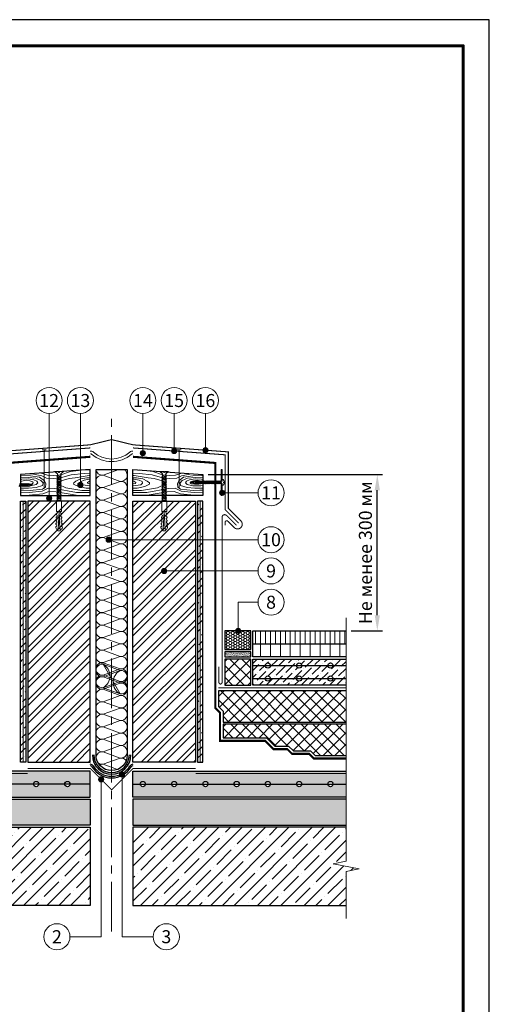
# Model space of a CAD drawing. Units: millimetres. Extents: x -25960 to 18565, y 500 to 76970.
# Drawn here: x 1699 to 2600, y 61080 to 62970 of the extents above; entities that cross this region are included whole.
import ezdxf
from ezdxf.enums import TextEntityAlignment as Align

# ---------------------------------------------------------------- set-up
doc = ezdxf.new("R2010")
doc.units = ezdxf.units.MM
doc.linetypes.add('HIDDEN', pattern=[0.375, 0.25, -0.125])
doc.linetypes.add('осевая2', pattern=[28.575, 19.05, -3.175, 3.175, -3.175])
doc.layers.get('Defpoints').update_dxf_attribs({"color": 254, "lineweight": 25})
for name, color, linetype, lineweight in [('_Выноска', 7, 'Continuous', 15), ('_Размеры', 251, 'Continuous', 15), ('_Рамка', 7, 'Continuous', 25), ('_Тонкая линия', 7, 'Continuous', 15), ('Арматура', 7, 'Continuous', 25), ('Асфальт', 7, 'Continuous', 25), ('Бетон', 7, 'Continuous', 25), ('Геотекстиль', 252, 'осевая2', 25), ('Гидроизоляция', 5, 'Continuous', 15), ('Железобетон', 7, 'Continuous', 25), ('Крепеж', 251, 'Continuous', 15), ('Металл', 7, 'Continuous', 25), ('Мин. Вата', 42, 'Continuous', 25), ('Пароизоляция', 82, 'Continuous', 25), ('Пенополистирол', 252, 'Continuous', 25), ('Праймер', 6, 'HIDDEN', 25), ('Разуклонка', 7, 'Continuous', 25), ('Штрих Асфальтобетон', 7, 'Continuous', 15), ('Штрих Бетон неармированный', 7, 'Continuous', 15), ('Штрих Железобетон', 7, 'Continuous', 15), ('Штрих Керамзитобетон', 7, 'Continuous', 15), ('Штрих Мин. Вата', 40, 'Continuous', 15), ('Штрих Пенополистирол', 252, 'Continuous', 15)]:
    doc.layers.add(name, color=color, linetype=linetype, lineweight=lineweight)
doc.layers.add('_Лист', color=7, linetype='Continuous', lineweight=25, plot=False)
doc.layers.add('_Текст', color=7, linetype='Continuous')
for name, color, linetype, lineweight, true_color in [('Герметик', 7, 'Continuous', 25, 0xff8000), ('Дерево', 7, 'Continuous', 25, 0x9c6b30), ('Кирпич', 7, 'Continuous', 25, 0xba1512), ('Штрих Герметик', 7, 'Continuous', 15, 0xff7c1c), ('Штрих Дерево', 7, 'Continuous', 15, 0x9c6b30), ('Штрих Кирпич', 7, 'Continuous', 15, 0xed4845)]:
    doc.layers.add(name, color=color, linetype=linetype, lineweight=lineweight, true_color=true_color)
doc.styles.add('Arial', font='ariali.ttf')
doc.dimstyles.new('М 1', dxfattribs={"dimtxt": 25, "dimasz": 30, "dimexe": 10, "dimexo": 10, "dimgap": 10, "dimtad": 1, "dimdec": 0, "dimzin": 0, "dimdsep": 46, "dimtxsty": 'Arial', "dimcen": 0, "dimdle": 10, "dimadec": 0, "dimazin": 0, "dimtfac": 1, "dimtdec": 0, "dimtofl": 0, "dimtmove": 0, "dimatfit": 3, "dimldrblk": 'NONE', "dimfxl": 0.18, "dimtolj": 1, "dimtzin": 0, "dimarcsym": 0})

# ---------------------------------------------------------------- blocks, each defined once
blk = doc.blocks.new('*D33')
at = {"layer": '_Размеры', "color": 0, "lineweight": -2, "transparency": 16777216}
for p, q in [((2060, 62097), (2395, 62097)), ((2385, 61827), (2385, 62067)), ((2335, 61797), (2395, 61797))]:
    blk.add_line(p, q, dxfattribs=at)
at = {"layer": '_Размеры', "color": 0, "transparency": 16777216}
for points in [[(2380, 62067), (2390, 62067), (2385, 62097)], [(2380, 61827), (2390, 61827), (2385, 61797)]]:
    blk.add_solid(points, dxfattribs=at)
at = {"layer": 'Defpoints', "color": 0, "transparency": 16777216}
for p in [(2050, 62097), (2385, 62097), (2325, 61797)]:
    blk.add_point(p, dxfattribs=at)
at = {"layer": '_Размеры', "color": 0, "transparency": 16777216, "insert": (2362.2, 61947), "char_height": 25, "attachment_point": 5, "rotation": 90, "style": 'Arial'}
blk.add_mtext('\\A1;Не менее 300 мм', dxfattribs=at)
blk = doc.blocks.new('_None')
blk = doc.blocks.new('Дюбель')
at = {"layer": 'Крепеж'}
for points in [[(-48.1, 2.8), (-49, 2.8), (-50.4, 2.1), (-50.4, -2.1), (-49, -2.8), (-48.1, -2.8)], [(-17.5, 4.2), (-18.3, 2.8), (-21.1, 3), (-21, 4.4), (-23.1, 4.5), (-23.9, 3.1), (-26.7, 3.3), (-26.6, 4.7), (-28.7, 4.8), (-29.5, 3.4), (-32.3, 3.6), (-32.2, 5), (-34.3, 5.1), (-35, 3.7), (-37.8, 3.9), (-37.8, 5.3), (-39.9, 5.4), (-40.6, 4), (-43.4, 4.2), (-43.4, 5.6), (-45.5, 5.7), (-48, 4.4), (-48.1, 1.6), (-17.6, 0), (-48.1, -1.6), (-48, -4.4), (-45.5, -5.7), (-43.4, -5.6), (-43.4, -4.2), (-40.6, -4), (-39.9, -5.4), (-37.8, -5.3), (-37.8, -3.9), (-35, -3.7), (-34.3, -5.1), (-32.2, -5), (-32.3, -3.6), (-29.5, -3.4), (-28.7, -4.8), (-26.6, -4.7), (-26.7, -3.3), (-23.9, -3.1), (-23.1, -4.5), (-21, -4.4), (-21.1, -3), (-18.3, -2.8), (-17.5, -4.2)], [(0, -4.2), (0, 4.2), (-17.5, 4.2), (-17.5, -4.2), (0, -4.2)]]:
    blk.add_lwpolyline(points, dxfattribs=at)

msp = doc.modelspace()

# ---------------------------------------------------------------- hatches: boundary and pattern name
at = {"layer": '_Выноска'}
for points in [[(1930, 62138.2, 1), (1940, 62138.2, 1)], [(1990, 62142.2, 1), (2000, 62142.2, 1)], [(2050, 62143.8, 1), (2060, 62143.8, 1)], [(1810, 62077, 1), (1820, 62077, 1)], [(2082, 62062, 1), (2092, 62062, 1)], [(1750, 62051.5, 1), (1760, 62051.5, 1)], [(1864.3, 61972, 1), (1874.3, 61972, 1)], [(1971, 61912, 1), (1981, 61912, 1)], [(2123, 61797, -1), (2113, 61797, -1)], [(1860, 61512, -1), (1850, 61512, -1)], [(1900, 61521.5, -1), (1890, 61521.5, -1)]]:
    msp.add_hatch(color=256, dxfattribs=at).paths.add_polyline_path(points)
at = {"layer": 'Крепеж'}
for points in [[(1717.2, 62077), (1717.2, 62079.3), (1723.2, 62077.3), (1723.2, 62077)], [(2032.8, 62082), (2032.8, 62084.3), (2026.8, 62082.3), (2026.8, 62082)]]:
    msp.add_hatch(color=256, dxfattribs=at).paths.add_polyline_path(points)
at = {"layer": 'Пароизоляция'}
msp.add_hatch(color=82, dxfattribs=at).paths.add_polyline_path([(1846, 61541.3), (1843.4, 61539.7, 0.562079), (1906.6, 61539.7), (1904, 61541.3, -0.562079)])
at = {"layer": 'Штрих Асфальтобетон'}
h = msp.add_hatch(dxfattribs=at)
h.set_pattern_fill('ANSI31', color=256, scale=3, angle=45, style=0)
h.set_pattern_definition([(90, (694, 34982), (-9.525, 2e-15), [])])
h.paths.add_polyline_path([(2325, 61772), (2325, 61797), (2146, 61797), (2146, 61772)])
h = msp.add_hatch(dxfattribs=at)
h.set_pattern_fill('ANSI31', color=256, scale=6, angle=45, style=0)
h.set_pattern_definition([(90, (694, 34982), (-19.05, 4e-15), [])])
h.paths.add_polyline_path([(2325, 61747), (2325, 61772), (2146, 61772), (2146, 61747)])
at = {"layer": 'Штрих Бетон неармированный'}
h = msp.add_hatch(dxfattribs=at)
h.set_pattern_fill('ANSI36', color=256, scale=3, style=0)
h.set_pattern_definition([(45, (0, 14050), (5.051394, 18.5217782), [23.8125, -4.7625, 0, -4.7625])])
h.paths.add_polyline_path([(2040, 61545), (2045, 61545), (2045, 62046), (2040, 62046)])
h.paths.add_polyline_path([(2045, 61545), (2050, 61545), (2050, 62046), (2045, 62046)])
h.paths.add_polyline_path([(1700, 61545), (1705, 61545), (1705, 62046), (1700, 62046)])
h.paths.add_polyline_path([(1705, 61545), (1710, 61545), (1710, 62046), (1705, 62046)])
h = msp.add_hatch(dxfattribs=at)
h.set_pattern_fill('AR-SAND', color=256, scale=0.05, style=0)
h.set_pattern_definition([(37.5, (763, 45552), (-0.08000156, 2.44706619), [0, -1.9304, 0, -2.159, 0, -2.06375]), (7.5, (763, 45552), (2.2476164, 3.5841255), [0, -1.0414, 0, -1.7399, 0, -0.66675]), (327.5, (761.438, 45552), (3.95496185, 0.00718592), [0, -0.635, 0, -2.286, 0, -2.9845]), (317.5, (761.438, 45552), (3.81778226, 1.1146466), [0, -0.3175, 0, -1.4986, 0, -1.7145])])
h.paths.add_polyline_path([(2142, 61747), (2142, 61757), (2092, 61757), (2092, 61747)])
h = msp.add_hatch(dxfattribs=at)
h.set_pattern_fill('ANSI36', color=256, scale=3, style=0)
h.set_pattern_definition([(45, (610, 34982), (5.051394, 18.5217782), [23.8125, -4.7625, 0, -4.7625])])
edge = h.paths.add_edge_path()
edge.add_line((2146, 61730.5), (2146, 61705.5))
edge.add_line((2146, 61705.5), (2170, 61705.5))
edge.add_arc((2175, 61705.5), 5, 0, 180, ccw=False)
edge.add_line((2180, 61705.5), (2230, 61705.5))
edge.add_arc((2235, 61705.5), 5, 0, 180, ccw=False)
edge.add_line((2240, 61705.5), (2290, 61705.5))
edge.add_arc((2295, 61705.5), 5, 0, 180, ccw=False)
edge.add_line((2300, 61705.5), (2325, 61705.5))
edge.add_line((2325, 61705.5), (2325, 61730.5))
edge.add_line((2325, 61730.5), (2300, 61730.5))
edge.add_arc((2295, 61730.5), 5, -180, 0, ccw=False)
edge.add_line((2290, 61730.5), (2240, 61730.5))
edge.add_arc((2235, 61730.5), 5, -180, 0, ccw=False)
edge.add_line((2230, 61730.5), (2180, 61730.5))
edge.add_arc((2175, 61730.5), 5, -180, 0, ccw=False)
edge.add_line((2170, 61730.5), (2146, 61730.5))
edge = h.paths.add_edge_path()
edge.add_line((2146, 61743), (2146, 61730.5))
edge.add_line((2146, 61730.5), (2170, 61730.5))
edge.add_arc((2175, 61730.5), 5, 0, 180, ccw=False)
edge.add_line((2180, 61730.5), (2230, 61730.5))
edge.add_arc((2235, 61730.5), 5, 0, 180, ccw=False)
edge.add_line((2240, 61730.5), (2290, 61730.5))
edge.add_arc((2295, 61730.5), 5, 0, 180, ccw=False)
edge.add_line((2300, 61730.5), (2325, 61730.5))
edge.add_line((2325, 61730.5), (2325, 61743))
edge.add_line((2325, 61743), (2146, 61743))
edge = h.paths.add_edge_path()
edge.add_line((2146, 61705.5), (2146, 61693))
edge.add_line((2146, 61693), (2325, 61693))
edge.add_line((2325, 61693), (2325, 61705.5))
edge.add_line((2325, 61705.5), (2300, 61705.5))
edge.add_arc((2295, 61705.5), 5, -180, 0, ccw=False)
edge.add_line((2290, 61705.5), (2240, 61705.5))
edge.add_arc((2235, 61705.5), 5, -180, 0, ccw=False)
edge.add_line((2230, 61705.5), (2180, 61705.5))
edge.add_arc((2175, 61705.5), 5, -180, 0, ccw=False)
edge.add_line((2170, 61705.5), (2146, 61705.5))
h = msp.add_hatch(dxfattribs=at)
h.set_pattern_fill('ANSI36', color=256, scale=3, style=0)
h.set_pattern_definition([(45, (0, -10931), (5.0513941, 18.5217782), [23.8125, -4.7625, 0, -4.7625])])
h.paths.add_polyline_path([(1834, 61523), (1834, 61528), (925, 61528), (925, 61523)])
h.paths.add_polyline_path([(1545, 61503, -1), (1555, 61503), (1605, 61503, -1), (1615, 61503), (1665, 61503, -1), (1675, 61503), (1725, 61503, -1), (1735, 61503), (1785, 61503, -1), (1795, 61503), (1834, 61503), (1834, 61523), (925, 61523), (925, 61503), (950, 61503, -1), (960, 61503), (1005, 61503, -1), (1015, 61503), (1065, 61503, -1), (1075, 61503), (1125, 61503, -1), (1135, 61503), (1185, 61503, -1), (1195, 61503), (1245, 61503, -1), (1255, 61503), (1305, 61503, -1), (1315, 61503), (1365, 61503, -1), (1375, 61503), (1425, 61503, -1), (1435, 61503), (1485, 61503, -1), (1495, 61503)])
h.paths.add_polyline_path([(1495, 61503, -1), (1485, 61503), (1435, 61503, -1), (1425, 61503), (1375, 61503, -1), (1365, 61503), (1315, 61503, -1), (1305, 61503), (1255, 61503, -1), (1245, 61503), (1195, 61503, -1), (1185, 61503), (1135, 61503, -1), (1125, 61503), (1075, 61503, -1), (1065, 61503), (1015, 61503, -1), (1005, 61503), (960, 61503, -1), (950, 61503), (925, 61503), (925, 61478), (1834, 61478), (1834, 61503), (1795, 61503, -1), (1785, 61503), (1735, 61503, -1), (1725, 61503), (1675, 61503, -1), (1665, 61503), (1615, 61503, -1), (1605, 61503), (1555, 61503, -1), (1545, 61503)])
h.paths.add_polyline_path([(2325, 61523), (2325, 61528), (1916, 61528), (1916, 61523)])
h.paths.add_polyline_path([(1916, 61523), (1916, 61503), (1930, 61503, -1), (1940, 61503), (1990, 61503, -1), (2000, 61503), (2050, 61503, -1), (2060, 61503), (2110, 61503, -1), (2120, 61503), (2170, 61503, -1), (2180, 61503), (2230, 61503, -1), (2240, 61503), (2290, 61503, -1), (2300, 61503), (2325, 61503), (2325, 61523)])
h.paths.add_polyline_path([(2060, 61503, -1), (2050, 61503), (2000, 61503, -1), (1990, 61503), (1940, 61503, -1), (1930, 61503), (1916, 61503), (1916, 61478), (2325, 61478), (2325, 61503), (2300, 61503, -1), (2290, 61503), (2240, 61503, -1), (2230, 61503), (2180, 61503, -1), (2170, 61503), (2120, 61503, -1), (2110, 61503)])
at = {"layer": 'Штрих Герметик'}
h = msp.add_hatch(dxfattribs=at)
h.set_pattern_fill('HONEY', color=256, style=0)
h.set_pattern_definition([(0, (763, 45452), (4.7625, 2.74963), [3.175, -6.35]), (120, (763, 45452), (-4.76249943, 2.749631), [3.175, -6.35]), (60, (763, 45452), (5.7e-07, 5.499261), [-6.35, 3.175])])
h.paths.add_polyline_path([(2142, 61797), (2092, 61797), (2092, 61761), (2142, 61761)])
at = {"layer": 'Штрих Железобетон'}
h = msp.add_hatch(dxfattribs=at)
h.set_pattern_fill('ANSI35', color=256, scale=5, style=0)
h.set_pattern_definition([(45, (0, -10931), (-22.45064, 22.45064), []), (45, (22.45, -10931), (-22.45064, 22.45064), [39.6875, -7.9375, 0, -7.9375])])
h.paths.add_polyline_path([(1834, 61420), (925, 61420), (925, 61355), (900, 61350), (950, 61340), (925, 61335), (925, 61270), (1834, 61270)])
h.paths.add_polyline_path([(1916, 61420), (1916, 61270), (2325, 61270), (2325, 61335), (2350, 61340), (2300, 61350), (2325, 61355), (2325, 61420)])
at = {"layer": 'Штрих Керамзитобетон'}
h = msp.add_hatch(dxfattribs=at)
h.set_pattern_fill('GRAVEL', color=256, style=0)
h.set_pattern_definition([(228.0128, (18.288, 14144.4), (-203.20017266, -228.600280895), [3.41721, -338.305]), (184.9697, (16.002, 14141.86), (304.800493062, 25.399820754), [5.86405, -580.54]), (132.5104, (10.16, 14141.352), (253.999815183, -279.400272925), [4.13482, -409.347]), (267.2737, (0.254, 14135.002), (25.399889708, 507.999836534), [5.34005, -528.664]), (292.8337, (0, 14129.668), (-127.000360555, 304.8001733), [5.23634, -518.398]), (357.2737, (2.032, 14124.842), (-507.999836534, 25.399889708), [5.34005, -528.664]), (37.6942, (7.366, 14124.588), (-330.200208612, -253.99977357), [7.06194, -699.131]), (72.2553, (12.954, 14128.906), (177.800355655, 558.80016206), [6.6672, -660.053]), (121.4296, (14.986, 14135.256), (-203.200052353, 330.1996116), [5.35813, -530.455]), (175.2364, (12.192, 14139.828), (279.39978053, -25.39976163), [6.11713, -299.739]), (222.3974, (6.096, 14140.336), (-304.800009172, -279.399636506), [7.91078, -783.168]), (138.8141, (25.4, 14134.748), (-177.79988674, 152.39976557), [2.70005, -267.306]), (171.4692, (23.368, 14136.526), (330.199495956, -50.800128), [5.13682, -508.546]), (225, (18.288, 14137.288), (-5e-15, -25.399983), [3.59209, -32.3289]), (203.1986, (16.51, 14140.336), (127.00042826, 50.80022274), [1.93441, -191.506]), (291.8014, (14.732, 14139.574), (-25.4000178, 76.2000491), [2.73566, -134.048]), (30.9638, (15.748, 14137.034), (76.19991955, 50.8000396), [4.4432, -143.663]), (161.5651, (19.558, 14139.32), (50.8000232, -25.3999622), [3.21287, -77.109]), (16.3895, (0, 14139.574), (254.00014014, 76.1998415), [4.50088, -445.588]), (70.3462, (4.318, 14140.844), (-101.599716887, -279.399604885), [3.77599, -373.822]), (293.1986, (19.558, 14144.4), (-50.80022274, 127.00042826), [3.8688, -189.572]), (343.6105, (21.082, 14140.844), (-254.00014014, 76.1998415), [4.50088, -445.588]), (339.444, (0, 14123.826), (-127.00015764, 50.79993836), [4.34035, -212.677]), (294.7751, (4.064, 14122.302), (-126.999704036, 279.39987026), [3.63672, -360.036]), (66.8014, (19.812, 14119), (50.80022274, 127.00042826), [3.8688, -189.572]), (17.354, (21.336, 14122.556), (-330.20001782, -101.599846756), [4.25783, -421.524]), (69.444, (7.366, 14119), (-50.79993836, -127.00015764), [2.17018, -214.848]), (101.3099, (18.288, 14119), (-25.39987463, 101.5996746), [1.29515, -128.22]), (165.9638, (18.034, 14120.27), (76.20005355, -25.39995604), [5.23634, -99.4905]), (186.009, (12.954, 14121.54), (253.999625444, 25.399940685), [4.85267, -480.414]), (303.6901, (15.748, 14134.748), (-25.4000087, 50.799951), [3.66324, -87.9178]), (353.1572, (17.78, 14131.7), (431.800178566, -50.800227517), [6.39557, -633.16]), (60.9454, (24.13, 14130.938), (-101.59976366, -177.79957611), [2.61508, -258.894]), (90, (25.4, 14133.224), (-25.4, 25.4), [1.524, -23.876]), (120.2564, (12.446, 14122.302), (101.59978467, -177.799910325), [3.52867, -349.339]), (48.0128, (10.668, 14125.35), (203.20017266, 228.600280895), [6.83443, -334.888]), (0, (15.24, 14130.43), (25.4, 25.4), [6.604, -18.796]), (325.3048, (21.844, 14130.43), (-253.99955991, 177.800016905), [4.0161, -397.593]), (254.0546, (25.146, 14128.144), (-25.4000648, -101.60024203), [3.69829, -181.217]), (207.646, (24.13, 14124.588), (-482.59983049, -254.000159747), [6.02145, -596.125]), (175.4261, (18.796, 14121.794), (-330.200076047, 25.399877112), [6.37029, -630.658]), (175.4261, (18.796, 14121.794), (-330.200076047, 25.399877112), [6.37029, -630.658])])
h.paths.add_polyline_path([(1834, 61424), (1834, 61474), (925, 61474), (925, 61424)])
h.paths.add_polyline_path([(1916, 61474), (1916, 61424), (2325, 61424), (2325, 61474)])
at = {"layer": 'Штрих Кирпич'}
h = msp.add_hatch(dxfattribs=at)
h.set_pattern_fill('ANSI32', color=256, scale=2.5, style=0)
h.set_pattern_definition([(45, (0, 14050), (-16.83798, 16.83798), []), (45, (11.225, 14050), (-16.83798, 16.83798), [])])
h.paths.add_polyline_path([(1834, 62046), (1714, 62046), (1714, 61545), (1834, 61545)])
h.paths.add_polyline_path([(1916, 61545), (2036, 61545), (2036, 62046), (1916, 62046)])
at = {"layer": 'Штрих Пенополистирол'}
h = msp.add_hatch(dxfattribs=at)
h.set_pattern_fill('ANSI37', color=251, scale=5, style=0)
h.set_pattern_definition([(45, (887, 45514), (-11.22532, 11.22532), []), (135, (887, 45514), (-11.22532, -11.22532), [])])
h.paths.add_polyline_path([(2142, 61743), (2092, 61743), (2092, 61693), (2142, 61693)])
h = msp.add_hatch(dxfattribs=at)
h.set_pattern_fill('ANSI37', color=251, scale=5, style=0)
h.set_pattern_definition([(45, (0, -17931), (-11.22532, 11.22532), []), (135, (0, -17931), (-11.22532, -11.22532), [])])
h.paths.add_polyline_path([(925, 61682), (925, 61622), (1661, 61622), (1661, 61642.8), (1670, 61651.8), (1670, 61682)])
h.paths.add_polyline_path([(925, 61558), (1383.8, 61558), (1383.8, 61590), (1398.8, 61590), (1398.8, 61618), (925, 61618)])
h.paths.add_polyline_path([(2325, 61622), (2325, 61682), (2080, 61682), (2080, 61651.8), (2089, 61642.8), (2089, 61622)])
h.paths.add_polyline_path([(1577.8, 61592), (1661, 61592), (1661, 61618), (1402.8, 61618), (1402.8, 61586), (1387.8, 61586), (1387.8, 61558), (1484.5, 61558), (1493.5, 61567), (1526.2, 61567), (1535.2, 61576), (1561.8, 61576)])
h.paths.add_polyline_path([(2172.2, 61592), (2188.2, 61576), (2214.8, 61576), (2223.8, 61567), (2256.5, 61567), (2265.5, 61558), (2325, 61558), (2325, 61618), (2089, 61618), (2089, 61592)])

# ---------------------------------------------------------------- linework, layer by layer
at = {"layer": '_Выноска'}
for points in [[(1755, 62214.1), (1755, 62051.5)], [(1815, 62214.1), (1815, 62077)], [(1935, 62214.1), (1935, 62138.2)], [(1995, 62214.1), (1995, 62142.2)], [(2055, 62214.1), (2055, 62143.8)], [(2156, 62062), (2087, 62062)], [(2156, 61972), (1869.3, 61972)], [(2156, 61912), (1976, 61912)], [(2118, 61797), (2118, 61852), (2156, 61852)], [(1795, 61210), (1855, 61210), (1855, 61512)], [(1955, 61210), (1895, 61210), (1895, 61521.5)]]:
    msp.add_lwpolyline(points, dxfattribs=at)
for centre, radius in [((1755, 62239.1), 25), ((1815, 62239.1), 25), ((1935, 62239.1), 25), ((1995, 62239.1), 25), ((2055, 62239.1), 25), ((1935, 62138.2), 5), ((1995, 62142.2), 5), ((2055, 62143.8), 5), ((1815, 62077), 5), ((2181, 62062), 25), ((2087, 62062), 5), ((1755, 62051.5), 5), ((2181, 61972), 25), ((1869.3, 61972), 5), ((2181, 61912), 25), ((1976, 61912), 5), ((2181, 61852), 25), ((2118, 61797), 5), ((1855, 61512), 5), ((1895, 61521.5), 5), ((1770, 61210), 25), ((1980, 61210), 25)]:
    msp.add_circle(centre, radius, dxfattribs=at)
at = {"layer": '_Лист'}
msp.add_lwpolyline([(500, 60000), (2600, 60000), (2600, 62970), (500, 62970)], close=True, dxfattribs=at)
at = {"layer": '_Рамка', "lineweight": 60}
msp.add_lwpolyline([(700, 62920), (700, 60050), (2550, 60050), (2550, 62920), (700, 62920)], dxfattribs=at)
at = {"layer": '_Тонкая линия', "linetype": 'осевая2', "ltscale": 5}
msp.add_lwpolyline([(1875, 61220), (1875, 62214.1)], dxfattribs=at)
at = {"layer": '_Тонкая линия'}
msp.add_lwpolyline([(2325, 61245), (2325, 61335), (2350, 61340), (2300, 61350), (2325, 61355), (2325, 61822)], dxfattribs=at)
at = {"layer": 'Арматура', "ltscale": 5}
for points in [[(2146, 61730.5), (2325, 61730.5)], [(2146, 61705.5), (2325, 61705.5)], [(1834, 61503), (925, 61503)], [(1916, 61503), (2325, 61503)]]:
    msp.add_lwpolyline(points, dxfattribs=at)
at = {"layer": 'Арматура', "ltscale": 100}
for centre in [(2175, 61730.5), (2235, 61730.5), (2295, 61730.5), (2175, 61705.5), (2235, 61705.5), (2295, 61705.5), (1730, 61503), (1790, 61503), (1935, 61503), (1995, 61503), (2055, 61503), (2115, 61503), (2175, 61503), (2235, 61503), (2295, 61503)]:
    msp.add_circle(centre, 5, dxfattribs=at)
at = {"layer": 'Асфальт'}
for points in [[(2325, 61747), (2146, 61747), (2146, 61797), (2325, 61797)], [(2146, 61772), (2325, 61772)]]:
    msp.add_lwpolyline(points, dxfattribs=at)
at = {"layer": 'Бетон'}
for points in [[(1710, 62046), (1710, 61545), (1700, 61545), (1700, 62046), (1710, 62046)], [(2040, 62046), (2040, 61545), (2050, 61545), (2050, 62046), (2040, 62046)], [(2325, 61693), (2146, 61693), (2146, 61743), (2325, 61743)], [(925, 61478), (1834, 61478), (1834, 61528), (925, 61528)], [(2325, 61478), (1916, 61478), (1916, 61528), (2325, 61528)]]:
    msp.add_lwpolyline(points, dxfattribs=at)
msp.add_lwpolyline([(2142, 61757), (2092, 61757), (2092, 61747), (2142, 61747)], close=True, dxfattribs=at)
at = {"layer": 'Геотекстиль', "ltscale": 2.5, "const_width": 4}
for points in [[(925, 61552), (1487, 61552), (1496, 61561), (1528.7, 61561), (1537.7, 61570), (1564.3, 61570), (1580.3, 61586), (1667, 61586), (1667, 61640.3), (1676, 61649.3), (1676, 62119.3), (1834, 62131.1)], [(2325, 61552), (2263, 61552), (2254, 61561), (2221.3, 61561), (2212.3, 61570), (2185.7, 61570), (2169.7, 61586), (2083, 61586), (2083, 61640.3), (2074, 61649.3), (2074, 62119.3), (1916, 62131.1)]]:
    msp.add_lwpolyline(points, dxfattribs=at)
at = {"layer": 'Герметик'}
msp.add_lwpolyline([(2142, 61797), (2092, 61797), (2092, 61761), (2142, 61761)], close=True, dxfattribs=at)
at = {"layer": 'Гидроизоляция', "color": 5}
for points in [[(1834, 62142.1, -0.201436), (1839.9, 62140.1, 0.37861), (1910.1, 62140.1, -0.201436), (1916, 62142.1, -0.201436)], [(1834.4, 62137.1), (1834.4, 62137.1, -0.200916), (1836.6, 62136.4, 0.378509), (1913.4, 62136.4, -0.200916), (1915.6, 62137.1)]]:
    msp.add_lwpolyline(points, format="xyb", dxfattribs=at)
at = {"layer": 'Гидроизоляция', "color": 5, "const_width": 2}
msp.add_lwpolyline([(2325, 61687.5), (2080, 61687.5)], dxfattribs=at)
at = {"layer": 'Дерево', "ltscale": 100}
for points in [[(1834, 62057), (1834, 62107), (1700, 62097), (1700, 62057)], [(1916, 62057), (1916, 62107), (2050, 62097), (2050, 62057)]]:
    msp.add_lwpolyline(points, close=True, dxfattribs=at)
at = {"layer": 'Железобетон'}
for points in [[(925, 61420), (1834, 61420), (1834, 61270), (925, 61270)], [(2325, 61420), (1916, 61420), (1916, 61270), (2325, 61270)]]:
    msp.add_lwpolyline(points, dxfattribs=at)
at = {"layer": 'Кирпич', "ltscale": 100}
for points in [[(1714, 62046), (1714, 61545), (1834, 61545), (1834, 62046), (1714, 62046)], [(2036, 62046), (2036, 61545), (1916, 61545), (1916, 62046), (2036, 62046)]]:
    msp.add_lwpolyline(points, close=True, dxfattribs=at)
at = {"layer": 'Крепеж'}
for points, format in [([(1749.5, 62144.5, 2, 2, 0), (1741.5, 62144.5, 2, 2, 0), (1745.5, 62144.5, 2, 2, 0), (1745.5, 62072, 2, 0, 0), (1745.5, 62069.5, 2, 2, 0)], "xyseb"), ([(2000.5, 62144.5, 2, 2, 0), (2008.5, 62144.5, 2, 2, 0), (2004.5, 62144.5, 2, 2, 0), (2004.5, 62072, 2, 0, 0), (2004.5, 62069.5, 2, 2, 0)], "xyseb"), ([(2086.8, 62079.8), (2087.5, 62079.8), (2087.5, 62075.8), (2088, 62075.8, 0.239168), (2091.5, 62081.4), (2089.5, 62081.4), (2089.5, 62082.6), (2091.5, 62082.6, 0.239168), (2088, 62088.3), (2087.5, 62088.3), (2087.5, 62084.3), (2085.1, 62084.3)], "xyb")]:
    msp.add_lwpolyline(points, format=format, dxfattribs=at)
for points in [[(1770.9, 62046), (1770.9, 62098.2), (1765.6, 62102.6), (1765.6, 62103.1), (1773.2, 62103.1), (1773.2, 62100.9), (1774.8, 62100.9), (1774.8, 62103.1), (1782.4, 62103.1), (1782.4, 62102.6), (1777.2, 62098.2), (1777.2, 62046)], [(1972.9, 62046), (1972.9, 62098.2), (1967.6, 62102.6), (1967.6, 62103.1), (1975.2, 62103.1), (1975.2, 62100.9), (1976.8, 62100.9), (1976.8, 62103.1), (1984.4, 62103.1), (1984.4, 62102.6), (1979.2, 62098.2), (1979.2, 62046)], [(2087, 62084.3), (2087, 62107), (2085.5, 62107), (2085.5, 62084.3)], [(1716.5, 62074.8), (1717.2, 62074.8), (1723.2, 62076.8), (1723.2, 62077.3), (1717.2, 62079.3), (1716.2, 62079.3)], [(1717.2, 62079.3), (1717.2, 62077), (1723.2, 62077)], [(2033.5, 62079.8), (2032.8, 62079.8), (2026.8, 62081.8), (2026.8, 62082.3), (2032.8, 62084.3), (2033.8, 62084.3)], [(2032.8, 62084.3), (2032.8, 62082), (2026.8, 62082)], [(2033.5, 62079.8), (2033.8, 62079), (2034.8, 62079.8)], [(2085.5, 62079.8), (2085.5, 62057), (2087, 62057), (2087, 62079.8)], [(1716.5, 62074.8), (1716.2, 62074), (1715.2, 62074.8)], [(1776.4, 62046), (1778.4, 62046.8), (1777.2, 62048.4), (1771.4, 62046)], [(1978.4, 62046), (1980.4, 62046.8), (1979.2, 62048.4), (1973.4, 62046)]]:
    msp.add_lwpolyline(points, dxfattribs=at)
for points in [[(1770.9, 62092.3), (1778.4, 62095.4), (1777.2, 62097), (1769.6, 62093.9)], [(1972.9, 62092.3), (1980.4, 62095.4), (1979.2, 62097), (1971.6, 62093.9)], [(1700.2, 62079.3), (1698.2, 62074), (1697.2, 62074.8), (1699.2, 62080)], [(1702.2, 62079.3), (1700.2, 62074), (1699.2, 62074.8), (1701.2, 62080)], [(1704.2, 62079.3), (1702.2, 62074), (1701.2, 62074.8), (1703.2, 62080)], [(1706.2, 62079.3), (1704.2, 62074), (1703.2, 62074.8), (1705.2, 62080)], [(1708.2, 62079.3), (1706.2, 62074), (1705.2, 62074.8), (1707.2, 62080)], [(1710.2, 62079.3), (1708.2, 62074), (1707.2, 62074.8), (1709.2, 62080)], [(1712.2, 62079.3), (1710.2, 62074), (1709.2, 62074.8), (1711.2, 62080)], [(1714.2, 62079.3), (1712.2, 62074), (1711.2, 62074.8), (1713.2, 62080)], [(1716.2, 62079.3), (1714.2, 62074), (1713.2, 62074.8), (1715.2, 62080)], [(1770.9, 62089.2), (1778.4, 62092.4), (1777.2, 62094), (1769.6, 62090.8)], [(1770.9, 62086.2), (1778.4, 62089.4), (1777.2, 62090.9), (1769.6, 62087.8)], [(1770.9, 62083.2), (1778.4, 62086.3), (1777.2, 62087.9), (1769.6, 62084.7)], [(1770.9, 62080.1), (1778.4, 62083.3), (1777.2, 62084.9), (1769.6, 62081.7)], [(1770.9, 62077.1), (1778.4, 62080.2), (1777.2, 62081.8), (1769.6, 62078.7)], [(1770.9, 62074.1), (1778.4, 62077.2), (1777.2, 62078.8), (1769.6, 62075.6)], [(1972.9, 62089.2), (1980.4, 62092.4), (1979.2, 62094), (1971.6, 62090.8)], [(1972.9, 62086.2), (1980.4, 62089.4), (1979.2, 62090.9), (1971.6, 62087.8)], [(1972.9, 62083.2), (1980.4, 62086.3), (1979.2, 62087.9), (1971.6, 62084.7)], [(1972.9, 62080.1), (1980.4, 62083.3), (1979.2, 62084.9), (1971.6, 62081.7)], [(1972.9, 62077.1), (1980.4, 62080.2), (1979.2, 62081.8), (1971.6, 62078.7)], [(1972.9, 62074.1), (1980.4, 62077.2), (1979.2, 62078.8), (1971.6, 62075.6)], [(2033.8, 62084.3), (2035.8, 62079), (2036.8, 62079.8), (2034.8, 62085)], [(2035.8, 62084.3), (2037.8, 62079), (2038.8, 62079.8), (2036.8, 62085)], [(2037.8, 62084.3), (2039.8, 62079), (2040.8, 62079.8), (2038.8, 62085)], [(2039.8, 62084.3), (2041.8, 62079), (2042.8, 62079.8), (2040.8, 62085)], [(2041.8, 62084.3), (2043.8, 62079), (2044.8, 62079.8), (2042.8, 62085)], [(2043.8, 62084.3), (2045.8, 62079), (2046.8, 62079.8), (2044.8, 62085)], [(2045.8, 62084.3), (2047.8, 62079), (2048.8, 62079.8), (2046.8, 62085)], [(2047.8, 62084.3), (2049.8, 62079), (2050.8, 62079.8), (2048.8, 62085)], [(2049.8, 62084.3), (2051.8, 62079), (2052.8, 62079.8), (2050.8, 62085)], [(2051.8, 62084.3), (2053.8, 62079), (2054.8, 62079.8), (2052.8, 62085)], [(2053.8, 62084.3), (2055.8, 62079), (2056.8, 62079.8), (2054.8, 62085)], [(2055.8, 62084.3), (2057.8, 62079), (2058.8, 62079.8), (2056.8, 62085)], [(2057.8, 62084.3), (2059.8, 62079), (2060.8, 62079.8), (2058.8, 62085)], [(2059.8, 62084.3), (2061.8, 62079), (2062.8, 62079.8), (2060.8, 62085)], [(2061.8, 62084.3), (2063.8, 62079), (2064.8, 62079.8), (2062.8, 62085)], [(2063.8, 62084.3), (2065.8, 62079), (2066.8, 62079.8), (2064.8, 62085)], [(2065.8, 62084.3), (2067.8, 62079), (2068.8, 62079.8), (2066.8, 62085)], [(2067.8, 62084.3), (2069.8, 62079), (2070.8, 62079.8), (2068.8, 62085)], [(2069.8, 62084.3), (2071.8, 62079), (2072.8, 62079.8), (2070.8, 62085)], [(2071.8, 62084.3), (2073.8, 62079), (2074.8, 62079.8), (2072.8, 62085)], [(2073.8, 62084.3), (2075.8, 62079), (2076.8, 62079.8), (2074.8, 62085)], [(2075.8, 62084.3), (2077.8, 62079), (2078.8, 62079.8), (2076.8, 62085)], [(2077.8, 62084.3), (2079.8, 62079), (2080.8, 62079.8), (2078.8, 62085)], [(2079.8, 62084.3), (2081.8, 62079), (2082.8, 62079.8), (2080.8, 62085)], [(2081.8, 62084.3), (2083.8, 62079), (2084.8, 62079.8), (2082.8, 62085)], [(2083.8, 62084.3), (2085.8, 62079), (2086.8, 62079.8), (2084.8, 62085)], [(1770.9, 62071), (1778.4, 62074.2), (1777.2, 62075.7), (1769.6, 62072.6)], [(1770.9, 62068), (1778.4, 62071.1), (1777.2, 62072.7), (1769.6, 62069.6)], [(1770.9, 62064.9), (1778.4, 62068.1), (1777.2, 62069.7), (1769.6, 62066.5)], [(1770.9, 62061.9), (1778.4, 62065.1), (1777.2, 62066.6), (1769.6, 62063.5)], [(1770.9, 62058.9), (1778.4, 62062), (1777.2, 62063.6), (1769.6, 62060.4)], [(1770.9, 62055.8), (1778.4, 62059), (1777.2, 62060.6), (1769.6, 62057.4)], [(1972.9, 62071), (1980.4, 62074.2), (1979.2, 62075.7), (1971.6, 62072.6)], [(1972.9, 62068), (1980.4, 62071.1), (1979.2, 62072.7), (1971.6, 62069.6)], [(1972.9, 62064.9), (1980.4, 62068.1), (1979.2, 62069.7), (1971.6, 62066.5)], [(1972.9, 62061.9), (1980.4, 62065.1), (1979.2, 62066.6), (1971.6, 62063.5)], [(1972.9, 62058.9), (1980.4, 62062), (1979.2, 62063.6), (1971.6, 62060.4)], [(1972.9, 62055.8), (1980.4, 62059), (1979.2, 62060.6), (1971.6, 62057.4)], [(1770.9, 62052.8), (1778.4, 62055.9), (1777.2, 62057.5), (1769.6, 62054.4)], [(1770.9, 62049.8), (1778.4, 62052.9), (1777.2, 62054.5), (1769.6, 62051.3)], [(1770.9, 62046.7), (1778.4, 62049.9), (1777.2, 62051.4), (1769.6, 62048.3)], [(1972.9, 62052.8), (1980.4, 62055.9), (1979.2, 62057.5), (1971.6, 62054.4)], [(1972.9, 62049.8), (1980.4, 62052.9), (1979.2, 62054.5), (1971.6, 62051.3)], [(1972.9, 62046.7), (1980.4, 62049.9), (1979.2, 62051.4), (1971.6, 62048.3)]]:
    msp.add_lwpolyline(points, close=True, dxfattribs=at)
at = {"layer": 'Крепеж', "ltscale": 100}
for points in [[(1698.9, 62079.3), (1698.2, 62079.3)], [(1700.9, 62079.3), (1700.2, 62079.3)], [(1702.9, 62079.3), (1702.2, 62079.3)], [(1704.9, 62079.3), (1704.2, 62079.3)], [(1706.9, 62079.3), (1706.2, 62079.3)], [(1708.9, 62079.3), (1708.2, 62079.3)], [(1710.9, 62079.3), (1710.2, 62079.3)], [(1712.9, 62079.3), (1712.2, 62079.3)], [(1714.9, 62079.3), (1714.2, 62079.3)], [(2033.5, 62079.8), (2035.5, 62079.8)], [(2035.1, 62084.3), (2035.8, 62084.3)], [(2036.8, 62079.8), (2037.5, 62079.8)], [(2037.1, 62084.3), (2037.8, 62084.3)], [(2038.8, 62079.8), (2039.5, 62079.8)], [(2039.1, 62084.3), (2039.8, 62084.3)], [(2040.8, 62079.8), (2041.5, 62079.8)], [(2041.1, 62084.3), (2041.8, 62084.3)], [(2042.8, 62079.8), (2043.5, 62079.8)], [(2043.1, 62084.3), (2043.8, 62084.3)], [(2044.8, 62079.8), (2045.5, 62079.8)], [(2045.1, 62084.3), (2045.8, 62084.3)], [(2046.8, 62079.8), (2047.5, 62079.8)], [(2047.1, 62084.3), (2047.8, 62084.3)], [(2048.8, 62079.8), (2049.5, 62079.8)], [(2049.1, 62084.3), (2049.8, 62084.3)], [(2050.8, 62079.8), (2051.5, 62079.8)], [(2051.1, 62084.3), (2051.8, 62084.3)], [(2052.8, 62079.8), (2053.5, 62079.8)], [(2053.1, 62084.3), (2053.8, 62084.3)], [(2054.8, 62079.8), (2055.5, 62079.8)], [(2055.1, 62084.3), (2055.8, 62084.3)], [(2056.8, 62079.8), (2057.5, 62079.8)], [(2057.1, 62084.3), (2057.8, 62084.3)], [(2058.8, 62079.8), (2059.5, 62079.8)], [(2059.1, 62084.3), (2059.8, 62084.3)], [(2060.8, 62079.8), (2061.5, 62079.8)], [(2061.1, 62084.3), (2061.8, 62084.3)], [(2062.8, 62079.8), (2063.5, 62079.8)], [(2063.1, 62084.3), (2063.8, 62084.3)], [(2064.8, 62079.8), (2065.5, 62079.8)], [(2065.1, 62084.3), (2065.8, 62084.3)], [(2066.8, 62079.8), (2067.5, 62079.8)], [(2067.1, 62084.3), (2067.8, 62084.3)], [(2068.8, 62079.8), (2069.5, 62079.8)], [(2069.1, 62084.3), (2069.8, 62084.3)], [(2070.8, 62079.8), (2071.5, 62079.8)], [(2071.1, 62084.3), (2071.8, 62084.3)], [(2072.8, 62079.8), (2073.5, 62079.8)], [(2073.1, 62084.3), (2073.8, 62084.3)], [(2074.8, 62079.8), (2075.5, 62079.8)], [(2075.1, 62084.3), (2075.8, 62084.3)], [(2076.8, 62079.8), (2077.5, 62079.8)], [(2077.1, 62084.3), (2077.8, 62084.3)], [(2078.8, 62079.8), (2079.5, 62079.8)], [(2079.1, 62084.3), (2079.8, 62084.3)], [(2080.8, 62079.8), (2081.5, 62079.8)], [(2081.1, 62084.3), (2081.8, 62084.3)], [(2082.8, 62079.8), (2083.5, 62079.8)], [(2083.1, 62084.3), (2083.8, 62084.3)], [(2084.8, 62079.8), (2085.5, 62079.8)], [(1699.2, 62074.8), (1698.5, 62074.8)], [(1701.2, 62074.8), (1700.5, 62074.8)], [(1703.2, 62074.8), (1702.5, 62074.8)], [(1705.2, 62074.8), (1704.5, 62074.8)], [(1707.2, 62074.8), (1706.5, 62074.8)], [(1709.2, 62074.8), (1708.5, 62074.8)], [(1711.2, 62074.8), (1710.5, 62074.8)], [(1713.2, 62074.8), (1712.5, 62074.8)], [(1716.5, 62074.8), (1714.5, 62074.8)]]:
    msp.add_lwpolyline(points, dxfattribs=at)
at = {"layer": 'Металл', "const_width": 2}
for points in [[(1657, 61999.6), (1657, 62005.4, 0.668179), (1651.9, 62007.6), (1639.7, 61995.3, -1), (1626.9, 62008.1), (1651, 62032.1), (1651, 62140.5), (1834, 62154.1), (1875, 62164.1), (1916, 62154.1), (2099, 62140.5), (2099, 62032.1), (2123.1, 62008.1, -1), (2110.3, 61995.3), (2098.1, 62007.6, 0.668179), (2093, 62005.4), (2093, 61999.6)], [(2081, 61728, -0.000002), (2081, 61728), (2081, 61698, 0.000001), (2081, 61698, 0.999995), (2087, 61698, 0.000001), (2087, 61698), (2087, 62015.1, -0.668179), (2095.5, 62018.6), (2114.6, 61999.6)]]:
    msp.add_lwpolyline(points, format="xyb", dxfattribs=at)
for points in [[(1834, 62148.1), (1657, 62134.9), (1657, 62029.6), (1631.2, 62003.8)], [(1916, 62148.1), (2093, 62134.9), (2093, 62029.6), (2118.8, 62003.8)], [(2036, 61533), (1916, 61533), (1875, 61492), (1834, 61533), (1714, 61533)]]:
    msp.add_lwpolyline(points, dxfattribs=at)
at = {"layer": 'Мин. Вата', "ltscale": 100}
msp.add_lwpolyline([(1845, 62107), (1905, 62107), (1905, 61558.9, -1), (1845, 61558.9), (1845, 62107)], format="xyb", close=True, dxfattribs=at)
at = {"layer": 'Пароизоляция', "color": 82}
for points in [[(1843.4, 61539.7), (1846, 61541.3)], [(1904, 61541.3), (1906.6, 61539.7)]]:
    msp.add_lwpolyline(points, dxfattribs=at)
for centre, radius, start, end in [((1875, 61558.9), 37, 180, 0), ((1875, 61558.9), 34, 180, 0), ((1834, 61534), 7, 29.1987, 90), ((1834, 61534), 4, 28.4123, 90), ((1875, 61558.9), 44, 211.0568, 328.9432), ((1875, 61558.9), 41, 210.9589, 329.0411), ((1916, 61534), 7, 90, 150.8013), ((1916, 61534), 4, 90, 151.5877)]:
    msp.add_arc(centre, radius, start, end, dxfattribs=at)
at = {"layer": 'Пенополистирол', "color": 251}
msp.add_lwpolyline([(2142, 61743), (2092, 61743), (2092, 61693), (2142, 61693)], close=True, dxfattribs=at)
msp.add_lwpolyline([(2325, 61682), (2080, 61682), (2080, 61651.8), (2089, 61642.8), (2089, 61622), (2325, 61622)], dxfattribs=at)
at = {"layer": 'Пенополистирол'}
msp.add_lwpolyline([(2325, 61618), (2089, 61618), (2089, 61592), (2172.2, 61592), (2188.2, 61576), (2214.8, 61576), (2223.8, 61567), (2256.5, 61567), (2265.5, 61558), (2325, 61558)], dxfattribs=at)
at = {"layer": 'Праймер', "ltscale": 100, "const_width": 2}
for points in [[(1705, 62046), (1705, 61545)], [(2045, 62046), (2045, 61545)], [(1714, 61523), (925, 61523)], [(2036, 61523), (2325, 61523)]]:
    msp.add_lwpolyline(points, dxfattribs=at)
at = {"layer": 'Разуклонка'}
for points in [[(925, 61474), (1834, 61474), (1834, 61424), (925, 61424)], [(2325, 61474), (1916, 61474), (1916, 61424), (2325, 61424)]]:
    msp.add_lwpolyline(points, dxfattribs=at)
at = {"layer": 'Штрих Дерево'}
for points in [[(1834, 62098.7), (1822.4, 62098.9), (1797.5, 62096.2), (1777.1, 62090.5), (1764.1, 62089.4), (1749.9, 62089.8), (1740.7, 62094.4), (1721.9, 62098.3), (1718.1, 62098.4)], [(1834, 62105.6), (1821.5, 62105.8), (1795.9, 62103), (1777.4, 62096.2), (1763.9, 62095.2), (1752.1, 62095.7), (1742.3, 62099.2), (1738.8, 62099.9)], [(1916, 62105.6), (1928.5, 62105.8), (1954.1, 62103), (1972.6, 62096.2), (1986.1, 62095.2), (1997.9, 62095.7), (2007.7, 62099.2), (2011.2, 62099.9)], [(1916, 62098.7), (1927.6, 62098.9), (1952.5, 62096.2), (1972.9, 62090.5), (1985.9, 62089.4), (2000.1, 62089.8), (2009.3, 62094.4), (2028.1, 62098.3), (2031.9, 62098.4)], [(1700, 62066.9), (1705.5, 62066.9), (1718.6, 62066.4), (1742.6, 62069), (1747.9, 62072.9), (1748.5, 62079.2), (1745.9, 62085.2), (1736.8, 62091.8), (1719, 62094.3), (1701.6, 62095.1), (1700, 62094.9)], [(1700, 62090.7), (1714.5, 62091.3), (1729.6, 62089.8), (1739.4, 62085.9), (1743.3, 62081.3), (1742.6, 62076.3), (1730.2, 62072.3), (1715.3, 62070.9), (1700, 62070.9)], [(1700, 62075.9), (1703.5, 62075.4), (1719.2, 62075.5), (1730.3, 62078.1), (1733.5, 62081.3), (1731.5, 62084.6), (1725.7, 62087.2), (1714.6, 62088.6), (1702.3, 62088), (1700, 62087.6)], [(1700, 62083.1), (1702.3, 62084.6), (1710.8, 62086), (1717.9, 62085.2), (1723.7, 62083.3), (1724.4, 62081.4), (1722.5, 62079.4), (1715.9, 62078.7), (1707.8, 62078.7), (1700, 62079.9)], [(1834, 62066.6), (1817.7, 62066.7), (1787, 62071.3), (1773.9, 62078.1), (1773.3, 62081.3), (1777.9, 62084.7), (1793.5, 62089.2), (1805.1, 62091), (1831.8, 62094.9), (1834, 62094.9)], [(1834, 62070.9), (1826.1, 62070.9), (1811.1, 62074.1), (1802, 62078.7), (1802.6, 62081.3), (1806.5, 62084.6), (1815, 62088.5), (1827.4, 62090.6), (1834, 62090.9)], [(1834, 62088), (1832.6, 62087.9), (1822.3, 62086), (1816.4, 62084), (1815.7, 62080.7), (1818.9, 62077.4), (1833.9, 62075.4), (1834, 62075.4)], [(1834, 62079.3), (1829.4, 62080), (1828.7, 62082), (1832.7, 62084.6), (1834, 62084.8)], [(1916, 62066.6), (1932.3, 62066.7), (1963, 62071.3), (1976.1, 62078.1), (1976.7, 62081.3), (1972.1, 62084.7), (1956.5, 62089.2), (1944.9, 62091), (1918.2, 62094.9), (1916, 62094.9)], [(1916, 62070.9), (1923.9, 62070.9), (1938.9, 62074.1), (1948, 62078.7), (1947.4, 62081.3), (1943.5, 62084.6), (1935, 62088.5), (1922.6, 62090.6), (1916, 62090.9)], [(1916, 62088), (1917.4, 62087.9), (1927.7, 62086), (1933.6, 62084), (1934.3, 62080.7), (1931.1, 62077.4), (1916.1, 62075.4), (1916, 62075.4)], [(1916, 62079.3), (1920.6, 62080), (1921.3, 62082), (1917.3, 62084.6), (1916, 62084.8)], [(2050, 62066.9), (2044.5, 62066.9), (2031.4, 62066.4), (2007.4, 62069), (2002.1, 62072.9), (2001.5, 62079.2), (2004.1, 62085.2), (2013.2, 62091.8), (2031, 62094.3), (2048.4, 62095.1), (2050, 62094.9)], [(2050, 62090.7), (2035.5, 62091.3), (2020.4, 62089.8), (2010.6, 62085.9), (2006.7, 62081.3), (2007.4, 62076.3), (2019.8, 62072.3), (2034.7, 62070.9), (2050, 62070.9)], [(2050, 62075.9), (2046.5, 62075.4), (2030.8, 62075.5), (2019.7, 62078.1), (2016.5, 62081.3), (2018.5, 62084.6), (2024.3, 62087.2), (2035.4, 62088.6), (2047.7, 62088), (2050, 62087.6)], [(2050, 62083.1), (2047.7, 62084.6), (2039.2, 62086), (2032.1, 62085.2), (2026.3, 62083.3), (2025.6, 62081.4), (2027.5, 62079.4), (2034.1, 62078.7), (2042.2, 62078.7), (2050, 62079.9)], [(1834, 62062.4), (1807.4, 62062.3), (1766.1, 62070.1), (1753, 62071), (1741.4, 62064.9), (1716.6, 62062.4), (1700, 62061.7)], [(1812, 62057), (1806.9, 62057.3), (1768.5, 62063.7), (1754.7, 62064.5), (1742.9, 62060), (1716.8, 62057.4), (1712.2, 62057)], [(1916, 62062.4), (1942.6, 62062.3), (1983.9, 62070.1), (1997, 62071), (2008.6, 62064.9), (2033.4, 62062.4), (2050, 62061.7)], [(1938, 62057), (1943.1, 62057.3), (1981.5, 62063.7), (1995.3, 62064.5), (2007.1, 62060), (2033.2, 62057.4), (2037.8, 62057)]]:
    msp.add_lwpolyline(points, dxfattribs=at)
at = {"layer": 'Штрих Мин. Вата', "ltscale": 100}
for points in [[(1889.1, 62107), (1858.5, 62096, -0.428093), (1845, 62107)], [(1891.5, 62060, 1.135042), (1891.5, 62083.9), (1858.5, 62072, -1.135042), (1858.5, 62095.9), (1891.5, 62084)], [(1891.5, 62084, 0.871565), (1897.7, 62107, 0.871565)], [(1891.5, 62036, 1.135042), (1891.5, 62059.9), (1858.5, 62048, -1.135042), (1858.5, 62071.9), (1891.5, 62060)], [(1891.5, 62012, 1.135042), (1891.5, 62035.9), (1858.5, 62024, -1.135042), (1858.5, 62047.9), (1891.5, 62036)], [(1891.5, 61988, 1.135042), (1891.5, 62011.9), (1858.5, 62000, -1.135042), (1858.5, 62023.9), (1891.5, 62012)], [(1891.5, 61964, 1.135042), (1891.5, 61987.9), (1858.5, 61976, -1.135042), (1858.5, 61999.9), (1891.5, 61988)], [(1891.5, 61940, 1.135042), (1891.5, 61963.9), (1858.5, 61952, -1.135042), (1858.5, 61975.9), (1891.5, 61964)], [(1891.5, 61916, 1.135042), (1891.5, 61939.9), (1858.5, 61928, -1.135042), (1858.5, 61951.9), (1891.5, 61940)], [(1891.5, 61892, 1.135042), (1891.5, 61915.9), (1858.5, 61904, -1.135042), (1858.5, 61927.9), (1891.5, 61916)], [(1891.5, 61868, 1.135042), (1891.5, 61891.9), (1858.5, 61880, -1.135042), (1858.5, 61903.9), (1891.5, 61892)], [(1891.5, 61844, 1.135042), (1891.5, 61867.9), (1858.5, 61856, -1.135042), (1858.5, 61879.9), (1891.5, 61868)], [(1891.5, 61820, 1.135042), (1891.5, 61843.9), (1858.5, 61832, -1.135042), (1858.5, 61855.9), (1891.5, 61844)], [(1891.5, 61796, 1.135042), (1891.5, 61819.9), (1858.5, 61808, -1.135042), (1858.5, 61831.9), (1891.5, 61820)], [(1891.5, 61772, 1.135042), (1891.5, 61795.9), (1858.5, 61784, -1.135042), (1858.5, 61807.9), (1891.5, 61796)], [(1891.5, 61748, 1.135042), (1891.5, 61771.9), (1858.5, 61760, -1.135042), (1858.5, 61783.9), (1891.5, 61772)], [(1891.5, 61724, 1.135042), (1891.5, 61747.9), (1858.5, 61736, -1.135042), (1858.5, 61759.9), (1891.5, 61748)], [(1891.5, 61700, 1.135042), (1891.5, 61723.9), (1858.5, 61712, -1.135042), (1858.5, 61735.9), (1891.5, 61724)], [(1891.5, 61697, 1.135042), (1891.5, 61720.9), (1858.5, 61709, -1.135042), (1858.5, 61732.9), (1891.5, 61721)], [(1891.5, 61721, 0.59799), (1891.5, 61675.9), (1858.5, 61733, -0.59799), (1858.5, 61687.9), (1891.5, 61676)], [(1891.5, 61676, 1.135042), (1891.5, 61699.9), (1858.5, 61688, -1.135042), (1858.5, 61711.9), (1891.5, 61700)], [(1891.5, 61673, 1.135042), (1891.5, 61696.9), (1858.5, 61685, -1.135042), (1858.5, 61708.9), (1891.5, 61697)], [(1891.5, 61649, 1.135042), (1891.5, 61672.9), (1858.5, 61661, -1.135042), (1858.5, 61684.9), (1891.5, 61673)], [(1891.5, 61625, 1.135042), (1891.5, 61648.9), (1858.5, 61637, -1.135042), (1858.5, 61660.9), (1891.5, 61649)], [(1891.5, 61601, 1.135042), (1891.5, 61624.9), (1858.5, 61613, -1.135042), (1858.5, 61636.9), (1891.5, 61625)], [(1891.5, 61577, 1.135042), (1891.5, 61600.9), (1858.5, 61589, -1.135042), (1858.5, 61612.9), (1891.5, 61601)], [(1891.5, 61553, 1.135042), (1891.5, 61576.9), (1858.5, 61565, -1.135042), (1858.5, 61588.9), (1891.5, 61577)], [(1845.2, 61555.3, -0.394357), (1858.5, 61564.9), (1891.5, 61553)], [(1902.9, 61547.8, 0.279301), (1891.5, 61552.9), (1858.5, 61541, -0.21812), (1849, 61544, -0.21812)], [(1851.9, 61539.8, -0.142323), (1858.5, 61540.9), (1886, 61531)]]:
    msp.add_lwpolyline(points, format="xyb", dxfattribs=at)

# ---------------------------------------------------------------- block references
at = {"layer": 'Крепеж', "xscale": -1.125, "yscale": 1.125, "zscale": 1.125, "rotation": 270.0000000000347}
for p in [(1774, 62046), (1976, 62046)]:
    msp.add_blockref('Дюбель', p, dxfattribs=at)

# ---------------------------------------------------------------- texts
at = {"layer": '_Текст', "style": 'Arial'}
for s, p in [('12', (1755, 62239.1)), ('13', (1815, 62239.1)), ('14', (1935, 62239.1)), ('15', (1995, 62239.1)), ('16', (2055, 62239.1)), ('11', (2181, 62062)), ('10', (2181, 61972)), ('9', (2181, 61912)), ('8', (2181, 61852)), ('2', (1770, 61210)), ('3', (1980, 61210))]:
    msp.add_text(s, height=25, dxfattribs=at).set_placement(p, align=Align.MIDDLE_CENTER)

# ---------------------------------------------------------------- dimensions: what is measured, and where the dimension line sits
at = {"layer": '_Размеры'}
dim = msp.add_linear_dim(base=(2385, 62097), p1=(2325, 61797), p2=(2050, 62097), angle=270, text='Не менее 300 мм', dimstyle='М 1', dxfattribs=at)
dim.commit()
dim.dimension.update_dxf_attribs({"geometry": '*D33', "text_midpoint": (2385, 61947), "dimtype": 160})

doc.saveas('drawing.dxf')
